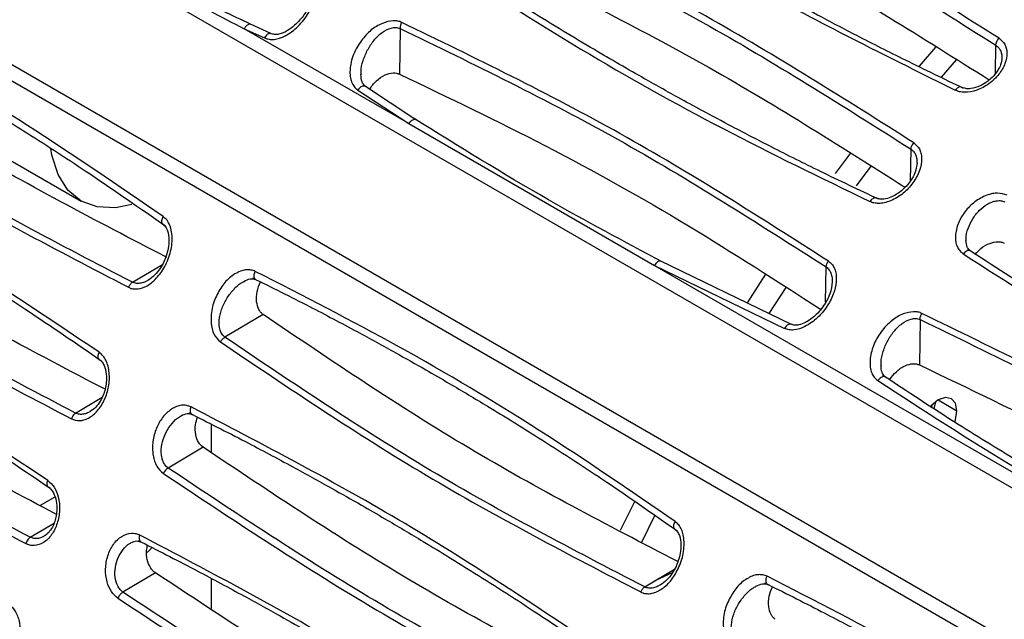
# Model space of a CAD drawing. Units: inches. Extents: x 0.3 to 16.7, y 0.3 to 10.8.
# Drawn here: x 10.2 to 10.9, y 8.6 to 8.9 of the extents above; entities that cross this region are included whole.
import ezdxf

# ---------------------------------------------------------------- set-up
doc = ezdxf.new("R2010")
doc.units = ezdxf.units.IN
doc.header["$MEASUREMENT"] = 0

msp = doc.modelspace()

# ---------------------------------------------------------------- linework, layer by layer
at = {"color": 7, "linetype": 'Continuous', "lineweight": 25}
for p, q in [((11.19522507, 8.45019689), (9.9422642, 9.17353712)), ((9.86276888, 9.10778984), (11.15941448, 8.35924958)), ((9.89849508, 9.09774704), (11.1600375, 8.36948234)), ((10.47679273, 8.87555804), (10.36894267, 8.93778897)), ((10.36894267, 8.93778897), (10.38221001, 8.93170691)), ((10.38641101, 8.93455285), (10.3730234, 8.94071326)), ((10.47106731, 8.93794285), (10.4706342, 8.9080089)), ((10.82225263, 8.92572843), (10.81158819, 8.91311596)), ((10.826207, 8.905917), (10.83589054, 8.91736389)), ((10.13581392, 8.89754068), (10.26189406, 8.82475587)), ((10.44341715, 8.89751127), (10.47679273, 8.87555804)), ((10.48147943, 8.87809736), (10.44777533, 8.90027498)), ((10.4767928, 8.87555799), (10.63788062, 8.78255166)), ((10.76625242, 8.85590834), (10.7565221, 8.84281465)), ((10.7704415, 8.83477912), (10.77997549, 8.84761163)), ((10.29564603, 8.77146628), (10.31526433, 8.78319995)), ((10.63788055, 8.78255172), (10.72325097, 8.74116894)), ((10.72772607, 8.7438242), (10.64203247, 8.78539972)), ((10.7107058, 8.77674515), (10.69863871, 8.75800021)), ((10.71324043, 8.75104102), (10.72423663, 8.76811543)), ((10.38131733, 8.75034238), (10.35628369, 8.73540268)), ((10.81209041, 8.7470776), (10.81165946, 8.71729397)), ((10.25833584, 8.68568198), (10.27578238, 8.6961143)), ((10.81987094, 8.68948966), (10.82032376, 8.69145005)), ((10.34732657, 8.67839741), (10.34732657, 8.65981076)), ((10.34190428, 8.66329439), (10.31904299, 8.64964886)), ((10.24471532, 8.63056772), (10.23517405, 8.62505968)), ((10.62480673, 8.6275629), (10.6154694, 8.60864276)), ((10.62964118, 8.6011276), (10.63818883, 8.61845661)), ((10.64990407, 8.58121831), (10.63816865, 8.57561278)), ((10.63827131, 8.57566045), (10.65108047, 8.58332222)), ((10.3106373, 8.58094947), (10.28936885, 8.56825455)), ((10.34732657, 8.57725856), (10.34732657, 8.55756481))]:
    msp.add_line(p, q, dxfattribs=at)
at = {"color": 8, "linetype": 'Continuous', "lineweight": 25}
for p, q in [((10.86153539, 8.90858741), (10.86181726, 8.92697127)), ((10.80585141, 8.83800082), (10.80616994, 8.85877717)), ((10.75017856, 8.75834217), (10.75053418, 8.78153758)), ((10.82406424, 8.69428978), (10.83624571, 8.68725754)), ((10.22861688, 8.60426455), (10.24425979, 8.61361836)), ((10.30809283, 8.59705602), (10.30523776, 8.59418124)), ((10.63157233, 8.57165348), (10.63827131, 8.57566045))]:
    msp.add_line(p, q, dxfattribs=at)
at = {"color": 7, "linetype": 'Continuous', "lineweight": 25, "flags": 128}
for points in [[(10.29523218, 8.82258421), (10.28446909, 8.82037103), (10.27243664, 8.82085169), (10.26189011, 8.82475815), (10.2532348, 8.83194028), (10.24680332, 8.84212208), (10.24284284, 8.85491227), (10.24216994, 8.85912448)], [(10.83624571, 8.68725754), (10.8353186, 8.69210455), (10.83267841, 8.69514324), (10.82872709, 8.69591099), (10.82406619, 8.69429091), (10.81940529, 8.69052965), (10.81898004, 8.69006971)], [(10.82217962, 8.69303207), (10.8213992, 8.68937563), (10.82117854, 8.68867014)], [(10.83482649, 8.67984935), (10.8353186, 8.6813401), (10.83624571, 8.68725754)]]:
    msp.add_lwpolyline(points, dxfattribs=at)
at = {"color": 8, "linetype": 'Continuous', "lineweight": 25, "flags": 128}
msp.add_lwpolyline([(10.63788059, 8.78255169), (10.95957894, 8.59683919), (11.19522507, 8.46080371)], dxfattribs=at)
at = {"color": 7, "linetype": 'Continuous', "lineweight": 25}
for points, knots in [([(10.37294971, 8.94070589), (10.36107975, 8.9464105), (10.33915196, 8.95694883), (10.30917769, 8.97248474), (10.28477853, 8.98551351), (10.26542986, 8.99611357), (10.24612142, 9.00687021), (10.2223559, 9.02035914), (10.19019987, 9.03912662), (10.15026493, 9.06316989), (10.12141064, 9.08176722), (10.10565387, 9.09192287)], [0, 0, 0, 0, 0.128932986, 0.238182443, 0.327697313, 0.397460091, 0.452422526, 0.542846013, 0.664260608, 0.816659191, 1, 1, 1, 1]), ([(10.10293914, 9.08914202), (10.11701809, 9.08038479), (10.14567865, 9.06255768), (10.18933134, 9.03662798), (10.23385041, 9.01082862), (10.27853729, 8.98569214), (10.32357934, 8.96106267), (10.35381694, 8.94554923), (10.36894273, 8.93778893)], [0, 0, 0, 0, 0.163592963, 0.333026475, 0.500042713, 0.668338189, 0.834092484, 1, 1, 1, 1]), ([(10.86387889, 8.93152922), (10.81892012, 8.95979035), (10.7291276, 9.01623402), (10.63237137, 9.06458167), (10.58406061, 9.08872183)], [0, 0, 0, 0, 0.50069621, 1, 1, 1, 1]), ([(10.5823571, 9.08396647), (10.63061141, 9.05985483), (10.72723458, 9.01157432), (10.81692093, 8.95519456), (10.86181726, 8.92697127)], [0, 0, 0, 0, 0.499407282, 1, 1, 1, 1]), ([(10.55540139, 9.05452321), (10.58042528, 9.03852774), (10.63047302, 9.00653682), (10.72304189, 8.95316429), (10.79266845, 8.91857641), (10.83521708, 8.89743983)], [0, 0, 0, 0, 0.280007202, 0.560014049, 1, 1, 1, 1]), ([(10.84056335, 8.89862978), (10.82785203, 8.90474775), (10.80437548, 8.91604704), (10.77253045, 8.93218897), (10.74666592, 8.94570388), (10.72619424, 8.95669342), (10.70576285, 8.96788683), (10.6806083, 8.98199587), (10.64664306, 9.00172654), (10.60455606, 9.02716701), (10.57436725, 9.04668979), (10.55787958, 9.0573522)], [0, 0, 0, 0, 0.129011653, 0.238271714, 0.32777889, 0.397533465, 0.452482242, 0.542873588, 0.66425738, 0.81663356, 1, 1, 1, 1]), ([(10.58199102, 9.05878029), (10.63029917, 9.03470667), (10.72552182, 8.98725395), (10.81390947, 8.93164522), (10.85745649, 8.90424779)], [0, 0, 0, 0, 0.5073178761, 1, 1, 1, 1]), ([(10.52670794, 9.01552825), (10.57495029, 8.99172405), (10.671566, 8.94405101), (10.76126142, 8.88722747), (10.80616994, 8.85877717)], [0, 0, 0, 0, 0.499321978, 1, 1, 1, 1]), ([(10.8079355, 8.8629722), (10.76296801, 8.89145935), (10.6731684, 8.94834787), (10.57641747, 8.99608612), (10.52811494, 9.01991926)], [0, 0, 0, 0, 0.500753789, 1, 1, 1, 1]), ([(10.5263129, 8.9883487), (10.57461557, 8.96460083), (10.66994165, 8.91773404), (10.75844137, 8.86159835), (10.8020974, 8.83390717)], [0, 0, 0, 0, 0.506709937, 1, 1, 1, 1]), ([(10.78477357, 8.82599673), (10.77206747, 8.83200689), (10.74860038, 8.84310713), (10.71676321, 8.85905358), (10.69090325, 8.87244666), (10.67043428, 8.88336738), (10.65000523, 8.894513), (10.62485282, 8.90859307), (10.59088952, 8.92834663), (10.54880507, 8.95390852), (10.51862062, 8.97363226), (10.50213546, 8.98440434)], [0, 0, 0, 0, 0.129010335, 0.238271212, 0.32777937, 0.397534241, 0.452482773, 0.542873207, 0.664256626, 0.81663447, 1, 1, 1, 1]), ([(10.31583646, 8.81454484), (10.28631889, 8.83481856), (10.22734435, 8.87532438), (10.13543214, 8.93009195), (10.07212365, 8.96244003), (10.04042072, 8.97863894)], [0, 0, 0, 0, 0.333447957, 0.666211445, 1, 1, 1, 1]), ([(10.38221001, 8.93170691), (10.3831998, 8.93137374), (10.38516701, 8.93071156), (10.3897758, 8.9306419), (10.39654309, 8.9330305), (10.40467292, 8.93909053), (10.41116933, 8.94755914), (10.41531843, 8.95655703), (10.41635248, 8.96367395), (10.41588265, 8.96872645), (10.41481768, 8.97187945), (10.41319135, 8.97438002), (10.41170487, 8.97557093), (10.41096719, 8.97616194)], [0, 0, 0, 0, 0.053155484, 0.105646681, 0.22232201, 0.370037939, 0.531180045, 0.661579399, 0.786621694, 0.848272622, 0.901063203, 0.9509015, 1, 1, 1, 1]), ([(10.49941854, 8.98117103), (10.52931174, 8.96197085), (10.58897894, 8.92364706), (10.68235388, 8.87133538), (10.74692243, 8.84005564), (10.7792459, 8.82439679)], [0, 0, 0, 0, 0.333951601, 0.666571557, 1, 1, 1, 1]), ([(10.03875806, 8.97431264), (10.05119793, 8.96812889), (10.07417344, 8.95670797), (10.10540324, 8.94019388), (10.13079549, 8.9262778), (10.15091174, 8.91489921), (10.17100239, 8.90326343), (10.19575801, 8.88853206), (10.2292267, 8.86780263), (10.27075622, 8.84089421), (10.30063519, 8.82003064), (10.31695361, 8.80863599)], [0, 0, 0, 0, 0.129006577, 0.238265396, 0.32777222, 0.397525996, 0.452474108, 0.542864706, 0.66424893, 0.816629314, 1, 1, 1, 1]), ([(10.41347593, 8.96258228), (10.41330693, 8.96068562), (10.41298661, 8.95709067), (10.41090445, 8.95162569), (10.40833542, 8.94711749), (10.40532974, 8.9432631), (10.40172861, 8.93964905), (10.39711764, 8.93619457), (10.39256433, 8.93420306), (10.38868944, 8.93375448), (10.38689448, 8.93440048), (10.38599372, 8.93472466)], [0, 0, 0, 0, 0.142580555, 0.270247502, 0.37917278, 0.470408545, 0.576101245, 0.704217668, 0.848705133, 0.9240761, 1, 1, 1, 1]), ([(10.31810943, 8.78783475), (10.27170715, 8.81189585), (10.17805469, 8.86045771), (10.08996625, 8.92012766), (10.04552327, 8.95023275)], [0, 0, 0, 0, 0.495473175, 1, 1, 1, 1]), ([(10.47218033, 8.9419194), (10.47132029, 8.94224158), (10.46955019, 8.94290466), (10.46526511, 8.94316164), (10.45908272, 8.94147911), (10.4516956, 8.93707235), (10.44535169, 8.92978793), (10.43996814, 8.92100602), (10.43821411, 8.91262136), (10.43820712, 8.90651463), (10.4391305, 8.90278372), (10.4408403, 8.8997151), (10.44255272, 8.89825057), (10.44341715, 8.89751127)], [0, 0, 0, 0, 0.046662145, 0.096037876, 0.206025441, 0.331169927, 0.458990481, 0.605901408, 0.758297279, 0.825927328, 0.883737855, 0.941311072, 1, 1, 1, 1]), ([(10.47106731, 8.93794285), (10.51929292, 8.91452082), (10.61589901, 8.86760154), (10.70560785, 8.81025621), (10.75053418, 8.78153758)], [0, 0, 0, 0, 0.499198401, 1, 1, 1, 1]), ([(10.47218033, 8.94191939), (10.47200927, 8.94160334), (10.47166285, 8.94096333), (10.47130605, 8.93992629), (10.4710831, 8.93889139), (10.47107282, 8.93825656), (10.47106774, 8.93794312)], [0, 0, 0, 0, 0.246943494, 0.500072307, 0.75316361, 1, 1, 1, 1]), ([(10.75200367, 8.78532146), (10.70702262, 8.81407573), (10.617213, 8.87148678), (10.5204698, 8.91846845), (10.47218033, 8.9419194)], [0, 0, 0, 0, 0.500848921, 1, 1, 1, 1]), ([(10.0174389, 8.93217367), (10.06197152, 8.90212438), (10.15118493, 8.84192581), (10.24571235, 8.79280659), (10.29305455, 8.76820619)], [0, 0, 0, 0, 0.499169617, 1, 1, 1, 1]), ([(10.29564603, 8.77146628), (10.2483635, 8.79603586), (10.15394229, 8.84510025), (10.06485085, 8.90521292), (10.020373, 8.93522345)], [0, 0, 0, 0, 0.50076185, 1, 1, 1, 1]), ([(10.86387889, 8.93152922), (10.86526962, 8.93030804), (10.86811107, 8.92781302), (10.86950426, 8.92179828), (10.86824784, 8.91481564), (10.86397154, 8.90762347), (10.85751724, 8.90134668), (10.84952302, 8.89708905), (10.84273001, 8.89588674), (10.83801835, 8.89627503), (10.83613776, 8.89705702), (10.83521705, 8.89743987)], [0, 0, 0, 0, 0.106912862, 0.218437375, 0.349244978, 0.48241037, 0.620063881, 0.759638513, 0.887935548, 0.945135447, 1, 1, 1, 1]), ([(10.86181768, 8.92697148), (10.86185258, 8.92734338), (10.86192373, 8.92810154), (10.86236844, 8.92933198), (10.8630204, 8.93052727), (10.86359633, 8.93119944), (10.86387889, 8.93152922)], [0, 0, 0, 0, 0.2452233768, 0.4999071578, 0.7546400065, 1, 1, 1, 1]), ([(10.86576211, 8.91865454), (10.86558209, 8.91716467), (10.86525835, 8.91448533), (10.86297721, 8.91004874), (10.85994677, 8.90625826), (10.85591, 8.90279059), (10.85120761, 8.89992873), (10.84625232, 8.8983872), (10.84191588, 8.89830709), (10.83991476, 8.89907077), (10.83888385, 8.8994642)], [0, 0, 0, 0, 0.144839458, 0.26047498, 0.409994637, 0.510868154, 0.646016091, 0.810661839, 0.902458446, 1, 1, 1, 1]), ([(10.4481509, 8.90001531), (10.44737379, 8.90090454), (10.44575373, 8.90275832), (10.44555681, 8.90598267), (10.44545434, 8.90766034)], [0, 0, 0, 0, 0.479684382, 1, 1, 1, 1]), ([(10.45107386, 8.89810451), (10.45248367, 8.90001278), (10.45532917, 8.90386433), (10.46093287, 8.90758665), (10.46560941, 8.9088664), (10.46872947, 8.90871341), (10.47000514, 8.90824142), (10.47063417, 8.90800868)], [0, 0, 0, 0, 0.281902914, 0.568980996, 0.802125973, 0.902429145, 1, 1, 1, 1]), ([(10.4706342, 8.9080089), (10.50278141, 8.89262637), (10.56733039, 8.8617395), (10.65945856, 8.81024868), (10.71806137, 8.77237566), (10.74672101, 8.75385389)], [0, 0, 0, 0, 0.336402029, 0.675468036, 1, 1, 1, 1]), ([(9.99658415, 8.88558519), (10.00894372, 8.87935232), (10.03177086, 8.86784071), (10.06287468, 8.85125057), (10.08820315, 8.83729572), (10.10829727, 8.82590304), (10.1283879, 8.8142657), (10.15317554, 8.79955045), (10.18675442, 8.77887926), (10.22851947, 8.75209563), (10.25869372, 8.73138357), (10.27517341, 8.72007167)], [0, 0, 0, 0, 0.129007048, 0.238265838, 0.327772626, 0.397526418, 0.452474643, 0.542865574, 0.664249949, 0.81662989, 1, 1, 1, 1]), ([(10.27374535, 8.72560275), (10.22898787, 8.75561227), (10.1394732, 8.81563113), (10.04514224, 8.86486175), (9.99797691, 8.88947698)], [0, 0, 0, 0, 0.500001512, 1, 1, 1, 1]), ([(10.64301777, 8.78488984), (10.61802359, 8.79819834), (10.56278526, 8.82761076), (10.50950705, 8.86070888), (10.4803361, 8.8788308)], [0, 0, 0, 0, 0.452478778, 1, 1, 1, 1]), ([(10.27765433, 8.7012869), (10.23181438, 8.72530551), (10.13896081, 8.77395768), (10.05050765, 8.83304389), (10.00572204, 8.86296042)], [0, 0, 0, 0, 0.493679977, 1, 1, 1, 1]), ([(10.8079355, 8.8629722), (10.80932151, 8.86172595), (10.81141303, 8.85984533), (10.81285242, 8.8561557), (10.81333679, 8.85144353), (10.81225983, 8.84455697), (10.80763898, 8.83655703), (10.80119959, 8.8293322), (10.79426697, 8.82536035), (10.78874851, 8.82347753), (10.78509583, 8.82312416), (10.78190848, 8.82334719), (10.78010657, 8.82405751), (10.7792459, 8.82439679)], [0, 0, 0, 0, 0.1026750396, 0.1549393992, 0.2148527919, 0.3513196779, 0.4915661714, 0.6287194448, 0.7731957629, 0.8400767286, 0.8966803132, 0.950649893, 1, 1, 1, 1]), ([(10.80617039, 8.8587774), (10.80624376, 8.8593339), (10.80636882, 8.86028239), (10.80703799, 8.8617687), (10.80762308, 8.86255327), (10.8079355, 8.8629722)], [0, 0, 0, 0, 0.398174335, 0.678650086, 1, 1, 1, 1]), ([(9.97965107, 8.84576319), (10.02450622, 8.81588654), (10.1143506, 8.75604392), (10.20843523, 8.70667968), (10.25554774, 8.68196072)], [0, 0, 0, 0, 0.4992538394, 1, 1, 1, 1]), ([(10.25833584, 8.68568198), (10.21128494, 8.71036789), (10.11730896, 8.75967367), (10.02758899, 8.81943232), (9.98278907, 8.84927164)], [0, 0, 0, 0, 0.500669539, 1, 1, 1, 1]), ([(10.81012324, 8.84983384), (10.80982786, 8.84765884), (10.80929303, 8.84372067), (10.80564419, 8.83721731), (10.80124324, 8.83236691), (10.79662934, 8.82904054), (10.79264367, 8.82698036), (10.78891374, 8.82595853), (10.78559077, 8.82588347), (10.78403051, 8.82646743), (10.78322183, 8.8267701)], [0, 0, 0, 0, 0.1800171939, 0.3259495977, 0.5292911116, 0.6223389112, 0.718813343, 0.846063869, 0.9202156064, 1, 1, 1, 1]), ([(10.86915035, 8.82864492), (10.86715546, 8.829255), (10.8641688, 8.83016838), (10.85948868, 8.82970655), (10.854303, 8.82811239), (10.84771234, 8.82454968), (10.84138172, 8.8179944), (10.83664745, 8.81030503), (10.83518561, 8.80334425), (10.83533319, 8.79815705), (10.83629126, 8.79487229), (10.83797578, 8.79212004), (10.83962158, 8.79078091), (10.84045713, 8.79010104)], [0, 0, 0, 0, 0.1082267976, 0.1620319523, 0.2228138327, 0.3571826312, 0.4886506494, 0.6202863418, 0.759612287, 0.8245769611, 0.8832038624, 0.9407035875, 1, 1, 1, 1]), ([(10.29305455, 8.76820619), (10.29374207, 8.76785852), (10.29521541, 8.76711344), (10.29885804, 8.76706089), (10.30398165, 8.76799375), (10.3101955, 8.77256508), (10.31607431, 8.77960951), (10.32032369, 8.78908549), (10.32187027, 8.79787528), (10.32149665, 8.80448026), (10.32033197, 8.80878501), (10.31849162, 8.81225563), (10.31671209, 8.81378989), (10.31583646, 8.81454484)], [0, 0, 0, 0, 0.0402925025, 0.0863466074, 0.1884386986, 0.3016362151, 0.4365713074, 0.5881633958, 0.7352704614, 0.8119794662, 0.879235672, 0.940576647, 1, 1, 1, 1]), ([(10.31519777, 8.80986574), (10.31593281, 8.80924987), (10.31739046, 8.80802853), (10.31903111, 8.80451114), (10.3197015, 8.79963579), (10.31916255, 8.79398123), (10.31795074, 8.7891056), (10.31622627, 8.78463237), (10.31373416, 8.78024071), (10.31020278, 8.77583489), (10.30739516, 8.77386358), (10.30591476, 8.77282415)], [0, 0, 0, 0, 0.077269978, 0.153233019, 0.297854483, 0.425932945, 0.531805724, 0.62301844, 0.731592147, 0.858473059, 1, 1, 1, 1]), ([(9.96292904, 8.80178842), (9.97522188, 8.79551501), (9.99792577, 8.78392852), (10.0289239, 8.76727449), (10.0541977, 8.75328616), (10.07427138, 8.74188025), (10.09435933, 8.73023977), (10.11916945, 8.71553515), (10.15283239, 8.69490783), (10.19478081, 8.66822122), (10.22518826, 8.64763012), (10.2417953, 8.63638428)], [0, 0, 0, 0, 0.129007378, 0.238266147, 0.327772897, 0.397526682, 0.452474974, 0.542866116, 0.664250578, 0.816630219, 1, 1, 1, 1]), ([(10.2400993, 8.64152712), (10.19505706, 8.67137632), (10.10497274, 8.7310746), (10.01105405, 8.7805324), (9.96409479, 8.80526125)], [0, 0, 0, 0, 0.5000009481, 1, 1, 1, 1]), ([(10.84542205, 8.79190937), (10.84494834, 8.79225865), (10.84399578, 8.79296102), (10.8425932, 8.79512449), (10.84235636, 8.79737155), (10.84219626, 8.79889057)], [0, 0, 0, 0, 0.2427231201, 0.488076266, 1, 1, 1, 1]), ([(10.84838312, 8.78995135), (10.84951306, 8.79127175), (10.85211109, 8.79430768), (10.8574222, 8.79722392), (10.86213961, 8.79820268), (10.86535642, 8.79791788), (10.8666818, 8.79740472), (10.867338, 8.79715065)], [0, 0, 0, 0, 0.226877953, 0.521650834, 0.775695383, 0.888947158, 1, 1, 1, 1]), ([(10.84045713, 8.79010104), (10.87034996, 8.7709091), (10.93001714, 8.73260128), (11.02339138, 8.68028484), (11.08796066, 8.64898214), (11.12028421, 8.63331192)], [0, 0, 0, 0, 0.333948009, 0.666572582, 1, 1, 1, 1]), ([(11.12580388, 8.6348927), (11.11309753, 8.64090789), (11.08962998, 8.65201743), (11.05779244, 8.6679731), (11.03193225, 8.68137195), (11.01146317, 8.69229596), (10.99103401, 8.7034439), (10.96588152, 8.71752542), (10.93191813, 8.73727801), (10.88983357, 8.76283439), (10.85964892, 8.78254889), (10.84316363, 8.79331592)], [0, 0, 0, 0, 0.129010334, 0.238271203, 0.327779354, 0.397534216, 0.452482752, 0.542873211, 0.664256646, 0.816634482, 1, 1, 1, 1]), ([(10.75200367, 8.78532146), (10.75275305, 8.78472562), (10.75427222, 8.78351772), (10.75590061, 8.78091869), (10.75701293, 8.77767833), (10.75736053, 8.77258171), (10.75626824, 8.7654732), (10.75199797, 8.75655228), (10.74545977, 8.74816729), (10.73730892, 8.7423363), (10.73063675, 8.74005413), (10.72610116, 8.74018204), (10.72420617, 8.74083819), (10.72325097, 8.74116894)], [0, 0, 0, 0, 0.0498468, 0.101051819, 0.156414587, 0.21981058, 0.34175186, 0.475031955, 0.636105551, 0.780276115, 0.897615654, 0.948391341, 1, 1, 1, 1]), ([(10.75053465, 8.78153782), (10.75056927, 8.78187007), (10.7506315, 8.78246718), (10.75094623, 8.78345632), (10.75137777, 8.78441224), (10.75180095, 8.78502697), (10.75200367, 8.78532146)], [0, 0, 0, 0, 0.272432415, 0.489607439, 0.755490206, 1, 1, 1, 1]), ([(10.24569769, 8.61927608), (10.20027103, 8.64328872), (10.10802997, 8.69204756), (10.01924566, 8.75069521), (9.97418564, 8.78046019)], [0, 0, 0, 0, 0.492477755, 1, 1, 1, 1]), ([(10.37608237, 8.77865434), (10.37518185, 8.77899394), (10.37335371, 8.77968335), (10.37032828, 8.77979687), (10.36704553, 8.77919162), (10.36239804, 8.77689358), (10.35658377, 8.77259302), (10.35149428, 8.76459869), (10.347417, 8.75548572), (10.34699064, 8.74711163), (10.34761594, 8.74112521), (10.34932403, 8.73630504), (10.3517134, 8.73394118), (10.35333969, 8.73233227)], [0, 0, 0, 0, 0.050570676, 0.102663912, 0.155066996, 0.216598312, 0.347896993, 0.479005742, 0.619596304, 0.766558824, 0.831708885, 0.885455647, 1, 1, 1, 1]), ([(10.65151768, 8.61457198), (10.6219863, 8.63483792), (10.56298349, 8.67532869), (10.4710655, 8.73009162), (10.40777551, 8.76245036), (10.37608237, 8.77865434)], [0, 0, 0, 0, 0.333446386, 0.666216092, 1, 1, 1, 1]), ([(10.29564606, 8.77146573), (10.29537177, 8.77126992), (10.29483074, 8.77088368), (10.29410319, 8.77005898), (10.29349342, 8.76915965), (10.29319709, 8.76851583), (10.29305457, 8.76820619)], [0, 0, 0, 0, 0.266945575, 0.526532983, 0.772284833, 1, 1, 1, 1]), ([(10.30606908, 8.77299428), (10.30548531, 8.77263328), (10.30395263, 8.77168547), (10.3013148, 8.77083291), (10.29829619, 8.77052637), (10.29652514, 8.77115414), (10.29564606, 8.77146573)], [0, 0, 0, 0, 0.1726288989, 0.4532385171, 0.7286124536, 1, 1, 1, 1]), ([(10.36857437, 8.77204719), (10.3700264, 8.77276685), (10.37282987, 8.77415633), (10.37520067, 8.77365653), (10.37634353, 8.77341559)], [0, 0, 0, 0, 0.517939865, 1, 1, 1, 1]), ([(10.37443377, 8.77434962), (10.38686942, 8.76816327), (10.40983712, 8.75673757), (10.4410603, 8.74021948), (10.46644923, 8.72630138), (10.48656438, 8.7149221), (10.50665511, 8.7032863), (10.53141254, 8.68855587), (10.56488727, 8.66782965), (10.60642961, 8.64092802), (10.63632441, 8.62007253), (10.65265147, 8.6086823)], [0, 0, 0, 0, 0.129006596, 0.238265415, 0.327772243, 0.397526026, 0.452474148, 0.54286477, 0.664249009, 0.816629368, 1, 1, 1, 1]), ([(10.38131746, 8.75034258), (10.38079237, 8.7507756), (10.37972762, 8.75165365), (10.3779986, 8.75427746), (10.37670426, 8.75889911), (10.37696178, 8.76543613), (10.3787049, 8.76968853), (10.37955864, 8.77177124)], [0, 0, 0, 0, 0.101059054, 0.204924628, 0.441347512, 0.726386107, 1, 1, 1, 1]), ([(10.75449802, 8.77178173), (10.75416016, 8.76916663), (10.75353884, 8.76435748), (10.74947999, 8.75648321), (10.74397754, 8.74975989), (10.73753235, 8.74519089), (10.7330682, 8.74354472), (10.72988984, 8.74317619), (10.72833349, 8.74370651), (10.72752707, 8.74398129)], [0, 0, 0, 0, 0.187087331, 0.344052354, 0.567041371, 0.735834198, 0.85333153, 0.924003733, 1, 1, 1, 1]), ([(9.94957138, 8.76378968), (9.99468735, 8.73405476), (10.08504446, 8.6745024), (10.17874875, 8.6249264), (10.2256658, 8.60010406)], [0, 0, 0, 0, 0.499307316, 1, 1, 1, 1]), ([(10.22861688, 8.60426455), (10.18182508, 8.62902505), (10.08824155, 8.67854601), (9.99799563, 8.73800782), (9.95287269, 8.76773872)], [0, 0, 0, 0, 0.50000028, 1, 1, 1, 1]), ([(10.65329711, 8.5882939), (10.60711758, 8.61225437), (10.51370063, 8.6607242), (10.42577699, 8.72024498), (10.38131733, 8.75034238)], [0, 0, 0, 0, 0.494337831, 1, 1, 1, 1]), ([(10.81321675, 8.7510745), (10.8124469, 8.75141471), (10.81080499, 8.75214032), (10.80662176, 8.75220662), (10.80059999, 8.75109411), (10.79309668, 8.74635054), (10.7861727, 8.73920118), (10.78110871, 8.73015175), (10.77920548, 8.72203054), (10.77925256, 8.71603513), (10.78024176, 8.71214943), (10.78193687, 8.7090447), (10.78362536, 8.70765576), (10.78445964, 8.70696948)], [0, 0, 0, 0, 0.042965707, 0.09163556, 0.199168243, 0.320655931, 0.464225739, 0.61308632, 0.751708721, 0.824336192, 0.8868831, 0.944108744, 1, 1, 1, 1]), ([(10.81209084, 8.74707787), (10.81209611, 8.747393), (10.8121068, 8.74803135), (10.81233266, 8.74907225), (10.81269378, 8.75011487), (10.81304389, 8.7507573), (10.81321676, 8.75107449)], [0, 0, 0, 0, 0.246798128, 0.499923819, 0.753089047, 1, 1, 1, 1]), ([(11.09303989, 8.59445784), (11.04806014, 8.62319852), (10.95825106, 8.68058376), (10.86150751, 8.72760384), (10.81321675, 8.7510745)], [0, 0, 0, 0, 0.500837482, 1, 1, 1, 1]), ([(10.81209041, 8.7470776), (10.86031833, 8.7236355), (10.95692497, 8.67667801), (11.04663306, 8.61935862), (11.09155712, 8.59065418)], [0, 0, 0, 0, 0.499219545, 1, 1, 1, 1]), ([(10.35333969, 8.73233227), (10.39788872, 8.70229104), (10.48713308, 8.64210993), (10.5816394, 8.59297904), (10.62897002, 8.56837332)], [0, 0, 0, 0, 0.499180284, 1, 1, 1, 1]), ([(10.35628368, 8.73540215), (10.35600748, 8.73523536), (10.35544766, 8.73489728), (10.35464314, 8.73415652), (10.35390973, 8.73329356), (10.35352804, 8.73264988), (10.3533397, 8.73233226)], [0, 0, 0, 0, 0.2466426684, 0.4999251787, 0.7532465915, 1, 1, 1, 1]), ([(10.63157233, 8.57165348), (10.58430162, 8.59622814), (10.48990123, 8.64530415), (10.4007785, 8.70539976), (10.35628369, 8.73540268)], [0, 0, 0, 0, 0.500746864, 1, 1, 1, 1]), ([(10.25554774, 8.68196072), (10.25734884, 8.68137021), (10.2600409, 8.68048758), (10.26390318, 8.68111379), (10.26800885, 8.68292867), (10.27308002, 8.68700588), (10.27753355, 8.69442176), (10.28040655, 8.70304132), (10.28070404, 8.71072721), (10.27971404, 8.71651041), (10.27829974, 8.72029941), (10.27634042, 8.72346772), (10.27460651, 8.72489425), (10.27374535, 8.72560275)], [0, 0, 0, 0, 0.10547778, 0.157655445, 0.215697122, 0.345819077, 0.478849952, 0.610638664, 0.747406472, 0.815227861, 0.879886849, 0.940344864, 1, 1, 1, 1]), ([(10.27339829, 8.72129767), (10.27413778, 8.720706), (10.27559123, 8.71954311), (10.277481, 8.71624599), (10.27860798, 8.71162684), (10.27858912, 8.70618877), (10.27780618, 8.70149548), (10.27648104, 8.69722698), (10.27444429, 8.69313053), (10.2714764, 8.68916525), (10.26915633, 8.68752547), (10.26793356, 8.68666123)], [0, 0, 0, 0, 0.080441907, 0.158104119, 0.303627759, 0.431919134, 0.538153849, 0.629250405, 0.736501734, 0.861125738, 1, 1, 1, 1]), ([(10.78918058, 8.70944857), (10.78839866, 8.71033789), (10.78677217, 8.71218775), (10.78658201, 8.71540639), (10.78648327, 8.71707769)], [0, 0, 0, 0, 0.480743586, 1, 1, 1, 1]), ([(10.79215683, 8.70755152), (10.79353515, 8.70941244), (10.79635516, 8.71321983), (10.80193582, 8.71689117), (10.80662275, 8.7181607), (10.80974627, 8.71800192), (10.81102815, 8.71752742), (10.81165942, 8.71729376)], [0, 0, 0, 0, 0.276803128, 0.566333721, 0.800047273, 0.901532284, 1, 1, 1, 1]), ([(10.81165946, 8.71729397), (10.84380843, 8.70189526), (10.9083582, 8.67097723), (11.00048202, 8.61948146), (11.0590803, 8.58163157), (11.08773677, 8.56312174)], [0, 0, 0, 0, 0.336428226, 0.675491734, 1, 1, 1, 1]), ([(11.06999382, 8.55266596), (11.05729451, 8.558546), (11.03383993, 8.56940595), (11.00201279, 8.58511417), (10.97615852, 8.59835796), (10.95569266, 8.60919274), (10.93526597, 8.62027736), (10.91011553, 8.63431828), (10.87615397, 8.65409324), (10.83407174, 8.67979055), (10.8038929, 8.69974642), (10.7874108, 8.71064527)], [0, 0, 0, 0, 0.129010094, 0.238271143, 0.327779511, 0.397534666, 0.452483141, 0.542873006, 0.664256124, 0.816634292, 1, 1, 1, 1]), ([(10.78445964, 8.70696948), (10.81435501, 8.68756926), (10.87402543, 8.6488469), (10.96742044, 8.59666469), (11.03197501, 8.56596898), (11.06429272, 8.55060191)], [0, 0, 0, 0, 0.333951388, 0.666558633, 1, 1, 1, 1]), ([(10.33406051, 8.68973878), (10.3330431, 8.69013587), (10.33102898, 8.69092198), (10.32773014, 8.69094442), (10.32437998, 8.69006672), (10.32001797, 8.68771212), (10.31509686, 8.68320362), (10.31101248, 8.67565768), (10.30851083, 8.66704314), (10.30874006, 8.65948952), (10.31000083, 8.65415008), (10.31198781, 8.64976128), (10.31433309, 8.64757976), (10.31589883, 8.64612335)], [0, 0, 0, 0, 0.06067949, 0.120124527, 0.181533521, 0.24693292, 0.376029521, 0.502146878, 0.635557243, 0.771186324, 0.832944031, 0.888470981, 1, 1, 1, 1]), ([(10.25833587, 8.68568147), (10.2581444, 8.68555053), (10.25768501, 8.68523639), (10.25693891, 8.6844822), (10.25612951, 8.68336661), (10.25574751, 8.68244345), (10.25554776, 8.68196072)], [0, 0, 0, 0, 0.16688693, 0.40040387, 0.686466312, 1, 1, 1, 1]), ([(10.26807111, 8.68681209), (10.26745951, 8.68644474), (10.26598889, 8.68556147), (10.26351519, 8.68488084), (10.26078785, 8.68474562), (10.25915078, 8.68537044), (10.25833587, 8.68568147)], [0, 0, 0, 0, 0.193746028, 0.465866015, 0.734117299, 1, 1, 1, 1]), ([(10.32748679, 8.68399554), (10.32886415, 8.68462236), (10.33155474, 8.68584683), (10.33387385, 8.68502452), (10.33500577, 8.68462316)], [0, 0, 0, 0, 0.5119153532, 1, 1, 1, 1]), ([(10.3326779, 8.68586461), (10.34503451, 8.67962994), (10.3678562, 8.668115), (10.39895534, 8.65152204), (10.42428142, 8.63756573), (10.44437467, 8.62617249), (10.46446523, 8.61453505), (10.48925396, 8.59982032), (10.52283672, 8.57915117), (10.56461016, 8.552372), (10.59479493, 8.53166538), (10.61128036, 8.52035645)], [0, 0, 0, 0, 0.129007059, 0.238265848, 0.327772638, 0.397526433, 0.452474665, 0.542865609, 0.664249993, 0.81662992, 1, 1, 1, 1]), ([(10.6098403, 8.52587132), (10.56506989, 8.55587354), (10.47552935, 8.6158778), (10.3812167, 8.6651185), (10.33406051, 8.68973878)], [0, 0, 0, 0, 0.500001484, 1, 1, 1, 1]), ([(10.34190439, 8.66329462), (10.34083681, 8.66428218), (10.33857693, 8.66637267), (10.33683808, 8.67173365), (10.3365558, 8.67762514), (10.33776582, 8.68134845), (10.33830183, 8.6829978)], [0, 0, 0, 0, 0.227219802, 0.480983353, 0.770086294, 1, 1, 1, 1]), ([(10.61382691, 8.50163754), (10.56800203, 8.52565723), (10.47517191, 8.57431531), (10.3867018, 8.63338434), (10.34190428, 8.66329439)], [0, 0, 0, 0, 0.493642415, 1, 1, 1, 1]), ([(10.31589883, 8.64612335), (10.36076531, 8.61625202), (10.45063055, 8.55642128), (10.54469993, 8.50704869), (10.59180386, 8.48232606)], [0, 0, 0, 0, 0.499263973, 1, 1, 1, 1]), ([(10.31904297, 8.64964841), (10.31873901, 8.64945977), (10.31812091, 8.64907618), (10.31724224, 8.64821649), (10.31646128, 8.64721537), (10.31608427, 8.64648338), (10.31589884, 8.64612334)], [0, 0, 0, 0, 0.245843773, 0.499910349, 0.754023968, 1, 1, 1, 1]), ([(10.59459872, 8.48606377), (10.54755713, 8.51075292), (10.45359615, 8.56006709), (10.36385514, 8.61981417), (10.31904299, 8.64964886)], [0, 0, 0, 0, 0.500650221, 1, 1, 1, 1]), ([(10.2400993, 8.64152712), (10.24159477, 8.64016708), (10.24463745, 8.63739992), (10.24737482, 8.63037505), (10.24820919, 8.62201766), (10.24658551, 8.61328347), (10.2429454, 8.60562364), (10.23752121, 8.60037584), (10.23228683, 8.59869413), (10.22830143, 8.59891408), (10.22653518, 8.59971154), (10.2256658, 8.60010406)], [0, 0, 0, 0, 0.108804214, 0.221373683, 0.354190497, 0.49119872, 0.626091229, 0.761273773, 0.887917627, 0.944830793, 1, 1, 1, 1]), ([(10.24000009, 8.63760889), (10.24074748, 8.63702908), (10.24220822, 8.63589588), (10.24428774, 8.6327436), (10.24576143, 8.62831029), (10.24616803, 8.62304604), (10.24573915, 8.61851233), (10.24475356, 8.61442931), (10.24309405, 8.61060788), (10.2406074, 8.60703459), (10.23869189, 8.60566616), (10.23768203, 8.60494471)], [0, 0, 0, 0, 0.083490697, 0.163178545, 0.310161308, 0.438628711, 0.544961831, 0.635679193, 0.741354181, 0.863641257, 1, 1, 1, 1]), ([(10.62897002, 8.56837332), (10.62979415, 8.56803513), (10.6314827, 8.56734222), (10.63430529, 8.56717308), (10.63736438, 8.56762472), (10.64174045, 8.56953777), (10.647299, 8.57361236), (10.65267885, 8.58145624), (10.65669883, 8.59092006), (10.65765055, 8.59955154), (10.65698643, 8.60568648), (10.65575009, 8.60940768), (10.65397459, 8.61245996), (10.65232938, 8.61387422), (10.65151768, 8.61457198)], [0, 0, 0, 0, 0.0471104027, 0.0965230721, 0.1477345498, 0.2054407587, 0.3297478968, 0.4627150534, 0.6130671859, 0.7619307821, 0.8289354905, 0.8881470239, 0.9448147584, 1, 1, 1, 1]), ([(10.28606314, 8.56429221), (10.28454719, 8.56563833), (10.28145402, 8.56838495), (10.27854416, 8.57535746), (10.27756595, 8.58363571), (10.27911477, 8.5922881), (10.28279422, 8.59993975), (10.28836118, 8.60526908), (10.29373734, 8.60705446), (10.29780826, 8.60687651), (10.29959226, 8.6060845), (10.30047085, 8.60569445)], [0, 0, 0, 0, 0.108815515, 0.222027287, 0.352972824, 0.487494866, 0.623176422, 0.759809143, 0.887367577, 0.944530827, 1, 1, 1, 1]), ([(10.6508946, 8.60991174), (10.65162992, 8.60929719), (10.65308723, 8.60807923), (10.6547421, 8.60457496), (10.65543624, 8.59971475), (10.65492508, 8.59407475), (10.65373641, 8.58921091), (10.65203366, 8.58474878), (10.64956526, 8.58037041), (10.64606015, 8.57598133), (10.64327449, 8.57402432), (10.6418053, 8.57299217)], [0, 0, 0, 0, 0.077433715, 0.153463957, 0.298052048, 0.426066786, 0.531892626, 0.623062162, 0.73159585, 0.858440435, 1, 1, 1, 1]), ([(10.22861691, 8.60426404), (10.22826385, 8.60400933), (10.22757578, 8.60351292), (10.22670526, 8.60241065), (10.22604864, 8.60125427), (10.22578898, 8.60047412), (10.22566581, 8.60010406)], [0, 0, 0, 0, 0.278159502, 0.542097702, 0.78279464, 1, 1, 1, 1]), ([(10.29464771, 8.60071885), (10.29585574, 8.60125002), (10.29824281, 8.6022996), (10.30045844, 8.60146063), (10.3015528, 8.60104624)], [0, 0, 0, 0, 0.506073837, 1, 1, 1, 1]), ([(10.29931228, 8.6022358), (10.31160298, 8.59596109), (10.33430291, 8.58437221), (10.3652976, 8.5677161), (10.3905696, 8.55372666), (10.41064259, 8.54232031), (10.43073041, 8.53067969), (10.45554119, 8.51597538), (10.48920672, 8.4953494), (10.53116087, 8.46866582), (10.56157557, 8.44807851), (10.57818658, 8.43683474)], [0, 0, 0, 0, 0.129007383, 0.238266152, 0.327772904, 0.397526691, 0.452474987, 0.542866137, 0.664250605, 0.816630238, 1, 1, 1, 1]), ([(10.57648215, 8.44196438), (10.531431, 8.47180854), (10.44132887, 8.53149673), (10.34742346, 8.58096191), (10.30047085, 8.60569445)], [0, 0, 0, 0, 0.50000094, 1, 1, 1, 1]), ([(10.31063741, 8.5809497), (10.31002658, 8.58143067), (10.30879865, 8.58239756), (10.30677305, 8.5851545), (10.3050925, 8.58959528), (10.30449985, 8.59484677), (10.30527514, 8.59791351), (10.30555458, 8.59901887)], [0, 0, 0, 0, 0.133189815, 0.267749347, 0.542047413, 0.83493778, 1, 1, 1, 1]), ([(10.58213104, 8.41978253), (10.53671856, 8.44379409), (10.44449767, 8.49255529), (10.35570543, 8.5511889), (10.3106373, 8.58094947)], [0, 0, 0, 0, 0.492431621, 1, 1, 1, 1]), ([(10.71176799, 8.57868379), (10.71087072, 8.57902297), (10.70904904, 8.57971158), (10.7060398, 8.57983294), (10.70277483, 8.57924135), (10.69813975, 8.57695713), (10.6923255, 8.57265331), (10.68726217, 8.5646375), (10.6832453, 8.55552224), (10.68286871, 8.54718525), (10.68352922, 8.54123162), (10.68525796, 8.53644442), (10.68763977, 8.53409688), (10.68925861, 8.53250134)], [0, 0, 0, 0, 0.050558906, 0.102646537, 0.154934294, 0.216407114, 0.348267527, 0.480319149, 0.620703026, 0.767063524, 0.832141551, 0.885912106, 1, 1, 1, 1]), ([(10.98722215, 8.41461282), (10.95767735, 8.4348712), (10.89864703, 8.47534731), (10.80672348, 8.53010573), (10.74345157, 8.56247486), (10.71176799, 8.57868379)], [0, 0, 0, 0, 0.333444854, 0.666220665, 1, 1, 1, 1]), ([(10.28936874, 8.56825089), (10.28902096, 8.56803109), (10.28834625, 8.56760467), (10.28742188, 8.56663398), (10.28661092, 8.56552448), (10.28625118, 8.56471132), (10.2860658, 8.56429228)], [0, 0, 0, 0, 0.257808227, 0.50015665, 0.742425359, 1, 1, 1, 1]), ([(10.56511818, 8.40478341), (10.51833192, 8.42954696), (10.42475945, 8.47907404), (10.33449903, 8.53852773), (10.28936885, 8.56825455)], [0, 0, 0, 0, 0.500000275, 1, 1, 1, 1]), ([(10.63157236, 8.57165296), (10.63129623, 8.5714559), (10.63075172, 8.57106732), (10.63002037, 8.57023664), (10.62940867, 8.56933155), (10.62911244, 8.56868442), (10.62897003, 8.56837332)], [0, 0, 0, 0, 0.267200142, 0.526903229, 0.772562167, 1, 1, 1, 1]), ([(10.70430958, 8.57212068), (10.7058406, 8.57282466), (10.708095, 8.57386124), (10.71088068, 8.57381457), (10.71198395, 8.57334372), (10.71252812, 8.57311147)], [0, 0, 0, 0, 0.517505363, 0.762012703, 1, 1, 1, 1]), ([(10.71013314, 8.57440028), (10.72256466, 8.56821141), (10.74552474, 8.55678104), (10.77674145, 8.54025906), (10.80212712, 8.526339), (10.82224118, 8.51495903), (10.84233197, 8.5033232), (10.86709116, 8.48859368), (10.90057176, 8.46787059), (10.94212653, 8.44097558), (10.97203673, 8.42012797), (10.98837221, 8.40874204)], [0, 0, 0, 0, 0.129006615, 0.238265434, 0.327772264, 0.397526055, 0.452474187, 0.542864831, 0.664249083, 0.816629419, 1, 1, 1, 1]), ([(10.71713268, 8.55046444), (10.71660616, 8.55089802), (10.71553869, 8.55177706), (10.71380281, 8.55440088), (10.71249587, 8.55901436), (10.71272634, 8.56552165), (10.7144411, 8.56974815), (10.71527771, 8.57181022)], [0, 0, 0, 0, 0.101648069, 0.206078053, 0.44328384, 0.728382976, 1, 1, 1, 1]), ([(10.28606314, 8.56429221), (10.33118694, 8.53456108), (10.42155866, 8.47501704), (10.51525182, 8.42543482), (10.56216275, 8.40060967)], [0, 0, 0, 0, 0.499313271, 1, 1, 1, 1]), ([(10.2134922, 8.56152009), (10.21510455, 8.56008326), (10.21837401, 8.55716968), (10.22141568, 8.55002576), (10.22248465, 8.54207693), (10.22155, 8.53415799), (10.21864763, 8.52718431), (10.21471701, 8.52301711), (10.2109658, 8.52111877), (10.20805403, 8.52058835), (10.20511286, 8.52080586), (10.20323758, 8.52160166), (10.20229883, 8.52200003)], [0, 0, 0, 0, 0.1179123135, 0.2390989067, 0.3662885568, 0.4906086914, 0.6157833898, 0.7496203366, 0.8140440383, 0.8777133226, 0.9387841868, 1, 1, 1, 1])]:
    msp.add_open_spline(points, degree=3, knots=knots, dxfattribs=at)
at = {"color": 8, "linetype": 'Continuous', "lineweight": 25}
for points, knots in [([(10.37308529, 8.94062693), (10.37287819, 8.94067991), (10.37237255, 8.94080927), (10.37142691, 8.94048077), (10.37043581, 8.93978573), (10.36958051, 8.93885493), (10.36914632, 8.93812938), (10.36894263, 8.937789)], [0, 0, 0, 0, 0.162008937, 0.395556377, 0.61788798, 0.820740237, 1, 1, 1, 1]), ([(10.44572102, 8.90726597), (10.44562606, 8.90802014), (10.44523561, 8.91112122), (10.44679703, 8.9169424), (10.44959966, 8.92395304), (10.45382362, 8.93030089), (10.45903221, 8.93548763), (10.46415602, 8.93820355), (10.46831441, 8.93878443), (10.47015475, 8.93822157), (10.47106689, 8.93794259)], [0, 0, 0, 0, 0.051410429, 0.211394923, 0.37330165, 0.535184101, 0.694823774, 0.850005114, 0.925657099, 1, 1, 1, 1]), ([(10.38620165, 8.93459031), (10.38603474, 8.93461912), (10.38563226, 8.93468859), (10.38486995, 8.93446821), (10.38395968, 8.93392773), (10.38299991, 8.93300238), (10.38247614, 8.93214605), (10.38220829, 8.93170814)], [0, 0, 0, 0, 0.132275753, 0.31898436, 0.529518668, 0.759404017, 1, 1, 1, 1]), ([(10.86181761, 8.92697144), (10.86247543, 8.92645081), (10.86379548, 8.92540607), (10.86504679, 8.92317801), (10.86572886, 8.92081916), (10.86571652, 8.91915313), (10.86571104, 8.91841366)], [0, 0, 0, 0, 0.260768975, 0.523283931, 0.78841013, 1, 1, 1, 1]), ([(10.44796917, 8.90012382), (10.44775931, 8.90016521), (10.4473046, 8.90025488), (10.44644262, 8.90006631), (10.44543903, 8.89957698), (10.44435408, 8.89872389), (10.44373419, 8.89792159), (10.44341716, 8.89751127)], [0, 0, 0, 0, 0.155649598, 0.337255532, 0.542086935, 0.765807313, 1, 1, 1, 1]), ([(10.83778467, 8.8994465), (10.83751125, 8.89934784), (10.83694218, 8.89914251), (10.83604135, 8.89845881), (10.8354958, 8.89778437), (10.83521709, 8.89743982)], [0, 0, 0, 0, 0.311471725, 0.648255846, 1, 1, 1, 1]), ([(10.48127045, 8.87820793), (10.48106778, 8.87824731), (10.4806215, 8.87833402), (10.47977412, 8.87814076), (10.47877949, 8.87764524), (10.47771269, 8.87677383), (10.47710289, 8.87596785), (10.4767928, 8.87555799)], [0, 0, 0, 0, 0.151843876, 0.334341043, 0.540248604, 0.76620509, 1, 1, 1, 1]), ([(10.8061704, 8.8587774), (10.80685321, 8.85821749), (10.80822589, 8.85709189), (10.80947358, 8.8546005), (10.81011284, 8.85204565), (10.8100758, 8.85028181), (10.81006027, 8.84954242)], [0, 0, 0, 0, 0.26482614, 0.532387992, 0.803982358, 1, 1, 1, 1]), ([(10.7834055, 8.82665271), (10.78336796, 8.82668091), (10.78315074, 8.82684406), (10.78262935, 8.82688488), (10.78186249, 8.82676879), (10.78099236, 8.82632242), (10.78006374, 8.82554447), (10.77952254, 8.82478504), (10.77924588, 8.82439682)], [0, 0, 0, 0, 0.035938987, 0.207929594, 0.379913031, 0.572333557, 0.78137682, 1, 1, 1, 1]), ([(10.84226892, 8.79867318), (10.84224675, 8.79919482), (10.84213464, 8.80183292), (10.84338546, 8.80685896), (10.84637208, 8.81314537), (10.85073921, 8.81870206), (10.85526563, 8.82231635), (10.85921279, 8.8242049), (10.86220799, 8.82499496), (10.86516006, 8.82512338), (10.86687809, 8.82453282), (10.86773231, 8.82423918)], [0, 0, 0, 0, 0.039734981, 0.200953972, 0.364217937, 0.527452841, 0.688575709, 0.76813313, 0.84648042, 0.923668275, 1, 1, 1, 1]), ([(10.31542012, 8.80975193), (10.3153139, 8.8098751), (10.31505434, 8.8101761), (10.31485789, 8.81092228), (10.31485129, 8.81195684), (10.3151544, 8.81322721), (10.31560644, 8.81410046), (10.31583647, 8.81454483)], [0, 0, 0, 0, 0.129895954, 0.317419888, 0.528461404, 0.760045067, 1, 1, 1, 1]), ([(10.84475075, 8.79223528), (10.84457648, 8.79228371), (10.8441744, 8.79239546), (10.84339048, 8.79228055), (10.84244047, 8.79189727), (10.84140144, 8.79116982), (10.8407756, 8.79046152), (10.84045711, 8.79010106)], [0, 0, 0, 0, 0.142428168, 0.328618138, 0.536839102, 0.764298049, 1, 1, 1, 1]), ([(10.6420282, 8.78537099), (10.64185361, 8.78540213), (10.6414403, 8.78547585), (10.64065325, 8.78526329), (10.63971403, 8.78473548), (10.63871567, 8.78382684), (10.63816296, 8.78298325), (10.63788031, 8.78255184)], [0, 0, 0, 0, 0.135923586, 0.321759041, 0.531454195, 0.760387309, 1, 1, 1, 1]), ([(10.75053454, 8.78153777), (10.75125572, 8.78091503), (10.75270908, 8.77966007), (10.75395197, 8.77679116), (10.75451719, 8.77399073), (10.75445052, 8.77213586), (10.75442505, 8.77142735)], [0, 0, 0, 0, 0.271026869, 0.546182206, 0.826654138, 1, 1, 1, 1]), ([(10.37616553, 8.77351738), (10.37602737, 8.77366921), (10.37572328, 8.77400338), (10.3754482, 8.77481803), (10.37535412, 8.7759083), (10.37552746, 8.77725028), (10.37589323, 8.77817985), (10.37608027, 8.77865517)], [0, 0, 0, 0, 0.1522255914, 0.3350426913, 0.5407999552, 0.7651924322, 1, 1, 1, 1]), ([(10.35628368, 8.73540215), (10.35559114, 8.73603513), (10.3541947, 8.73731145), (10.35254352, 8.74108455), (10.35216157, 8.74676593), (10.35381618, 8.75378769), (10.35700257, 8.76055125), (10.36147855, 8.76641819), (10.36559488, 8.7705844), (10.36836477, 8.77173233), (10.36901757, 8.77200287)], [0, 0, 0, 0, 0.074661729, 0.150547781, 0.305883476, 0.465807045, 0.627884263, 0.790141671, 0.950541286, 1, 1, 1, 1]), ([(10.7276995, 8.74385073), (10.72761742, 8.74390717), (10.72734132, 8.74409704), (10.72673429, 8.74411453), (10.72591404, 8.74392059), (10.72500049, 8.7433719), (10.72404354, 8.74245782), (10.72351844, 8.74160554), (10.72324991, 8.74116971)], [0, 0, 0, 0, 0.069697393, 0.234463336, 0.399251778, 0.585003918, 0.787783189, 1, 1, 1, 1]), ([(10.78674782, 8.71669115), (10.78665516, 8.71743663), (10.7862723, 8.72051683), (10.78783021, 8.72630797), (10.79065772, 8.73327484), (10.79488715, 8.73958264), (10.80010967, 8.74470752), (10.80522431, 8.74737218), (10.80935702, 8.74792308), (10.81118493, 8.74735795), (10.81209084, 8.74707787)], [0, 0, 0, 0, 0.051161263, 0.211389898, 0.373545776, 0.535524623, 0.69530052, 0.850270655, 0.925794692, 1, 1, 1, 1]), ([(10.273618, 8.7211879), (10.27352275, 8.72128387), (10.27327086, 8.72153766), (10.27304963, 8.72219787), (10.27298011, 8.72314794), (10.27318692, 8.72433325), (10.27355702, 8.72517459), (10.27374536, 8.72560275)], [0, 0, 0, 0, 0.116772569, 0.308802285, 0.523294174, 0.757402106, 1, 1, 1, 1]), ([(10.78900046, 8.70955593), (10.78879206, 8.70959801), (10.78833977, 8.70968933), (10.78748151, 8.70950452), (10.78647826, 8.70902183), (10.78539813, 8.70816739), (10.7847761, 8.70737333), (10.78445971, 8.70696943)], [0, 0, 0, 0, 0.1553378028, 0.337115273, 0.5420934013, 0.7670876351, 1, 1, 1, 1]), ([(10.33440286, 8.68503186), (10.33427654, 8.68515253), (10.3339806, 8.68543522), (10.33368408, 8.68615403), (10.3335331, 8.68715156), (10.33362049, 8.68839516), (10.33391166, 8.68928433), (10.33406047, 8.68973878)], [0, 0, 0, 0, 0.139417482, 0.326609414, 0.535749873, 0.762720938, 1, 1, 1, 1]), ([(10.31904297, 8.6496484), (10.3183649, 8.65023204), (10.31700158, 8.65140551), (10.31560771, 8.65397676), (10.31473571, 8.65691771), (10.31431702, 8.6612223), (10.31504263, 8.66689969), (10.31753402, 8.67341689), (10.32135791, 8.6790977), (10.32499117, 8.68263307), (10.32726857, 8.68381167), (10.32770754, 8.68403885)], [0, 0, 0, 0, 0.076585518, 0.153983028, 0.232510904, 0.312014735, 0.473224325, 0.636529361, 0.800011101, 0.961451893, 1, 1, 1, 1]), ([(10.24022295, 8.63749697), (10.24014066, 8.6375691), (10.23989988, 8.63778019), (10.23966137, 8.63835859), (10.23953654, 8.63922321), (10.23965648, 8.6403189), (10.23994998, 8.64111954), (10.2400994, 8.64152712)], [0, 0, 0, 0, 0.102161359, 0.298941263, 0.517098119, 0.754169214, 1, 1, 1, 1]), ([(10.65111699, 8.60979813), (10.65101126, 8.60991987), (10.65075201, 8.61021838), (10.65055412, 8.61096009), (10.65054414, 8.61199033), (10.6508421, 8.61325646), (10.65128984, 8.6141283), (10.65151768, 8.61457197)], [0, 0, 0, 0, 0.129277927, 0.317017603, 0.528217642, 0.759916854, 1, 1, 1, 1]), ([(10.23779026, 8.60506437), (10.23716937, 8.60470498), (10.23576556, 8.60389241), (10.23343568, 8.60334177), (10.23092852, 8.60333522), (10.22938637, 8.60395486), (10.22861691, 8.60426404)], [0, 0, 0, 0, 0.210479969, 0.475891181, 0.738490865, 1, 1, 1, 1]), ([(10.28936883, 8.5682542), (10.28869994, 8.56880712), (10.28735749, 8.5699168), (10.28532859, 8.57310703), (10.28392013, 8.57809643), (10.28416313, 8.58461061), (10.28602259, 8.59092994), (10.28931222, 8.59635855), (10.29250458, 8.59959296), (10.29449951, 8.60058005), (10.29483014, 8.60074364)], [0, 0, 0, 0, 0.078397565, 0.157339705, 0.316481584, 0.478311061, 0.642142153, 0.805818011, 0.967817563, 1, 1, 1, 1]), ([(10.30102981, 8.60139915), (10.30091707, 8.60149329), (10.30063243, 8.60173096), (10.3003218, 8.60236294), (10.30012206, 8.60327245), (10.30013415, 8.60442011), (10.30035703, 8.60526354), (10.3004709, 8.60569445)], [0, 0, 0, 0, 0.125705739, 0.317392456, 0.530098007, 0.759927218, 1, 1, 1, 1]), ([(10.7118641, 8.57356806), (10.71172645, 8.57371828), (10.71142269, 8.57404981), (10.71114642, 8.57485962), (10.71104946, 8.57594529), (10.71121849, 8.57728248), (10.71158062, 8.57821024), (10.71176578, 8.57868464)], [0, 0, 0, 0, 0.1516392, 0.33466087, 0.54057239, 0.765079181, 1, 1, 1, 1]), ([(10.64195856, 8.57316187), (10.64137552, 8.57280163), (10.63984764, 8.57185762), (10.63721911, 8.57101254), (10.63421368, 8.57071401), (10.63244855, 8.57134149), (10.63157236, 8.57165296)], [0, 0, 0, 0, 0.173021053, 0.453402134, 0.728672319, 1, 1, 1, 1]), ([(10.69221315, 8.53559091), (10.69152135, 8.53622119), (10.69012662, 8.53749189), (10.6884629, 8.54124666), (10.68805133, 8.54690927), (10.68966752, 8.55391768), (10.69281918, 8.56066882), (10.6972615, 8.56652727), (10.70140016, 8.57070657), (10.70420411, 8.57185804), (10.70490073, 8.57214411)], [0, 0, 0, 0, 0.074453917, 0.150105687, 0.30489998, 0.464235876, 0.625715202, 0.787372656, 0.947174791, 1, 1, 1, 1])]:
    msp.add_open_spline(points, degree=3, knots=knots, dxfattribs=at)

doc.saveas('drawing.dxf')
